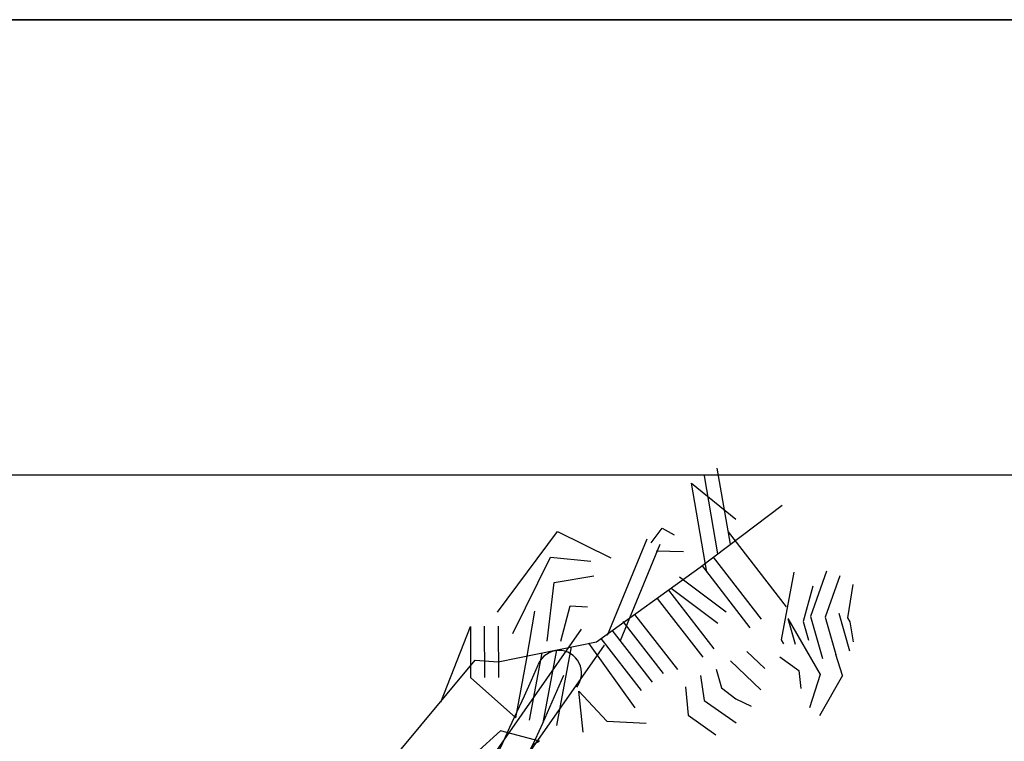
# Model space of a CAD drawing. Units: inches. Extents: x -241 to 189017, y -35102 to 48008.
# Drawn here: x 23987 to 25067, y 35217 to 36009 of the extents above; entities that cross this region are included whole.
import ezdxf

# ---------------------------------------------------------------- set-up
doc = ezdxf.new("R2010")
doc.units = ezdxf.units.IN
doc.header["$MEASUREMENT"] = 0
for name, color, linetype in [('05 vegetación', 8, 'Continuous'), ('09 margen', 40, 'Continuous'), ('09 margen 02', 152, 'Continuous')]:
    doc.layers.add(name, color=color, linetype=linetype)

# ---------------------------------------------------------------- blocks, each defined once
blk = doc.blocks.new('001 arbol 006f')
at = {"layer": '05 vegetación'}
for p, q in [((26.5394, 29.4239), (26.5249, 29.5074)), ((26.5394, 29.4239), (26.5249, 29.5074)), ((26.5256, 29.4135), (26.5108, 29.4992)), ((26.5256, 29.4135), (26.5108, 29.4992)), ((26.4967, 29.4909), (26.5453, 29.4516)), ((26.5135, 29.3934), (26.4967, 29.4909)), ((26.5135, 29.3934), (26.4967, 29.4909)), ((26.4967, 29.4909), (26.5453, 29.4516)), ((26.5063, 29.3989), (26.596, 29.4668)), ((26.5063, 29.3989), (26.596, 29.4668)), ((26.4525, 29.4257), (26.4643, 29.4415)), ((26.4525, 29.4257), (26.4643, 29.4415)), ((26.4643, 29.4415), (26.4775, 29.4342)), ((26.4643, 29.4415), (26.4775, 29.4342)), ((26.2838, 29.3493), (26.3494, 29.4381)), ((26.2838, 29.3493), (26.3494, 29.4381)), ((26.3494, 29.4381), (26.4081, 29.4091)), ((26.3494, 29.4381), (26.4081, 29.4091)), ((26.4045, 29.324), (26.4481, 29.4298)), ((26.4045, 29.324), (26.4481, 29.4298)), ((26.537, 29.4375), (26.6006, 29.3553)), ((26.537, 29.4375), (26.6006, 29.3553)), ((26.4187, 29.3182), (26.4623, 29.424)), ((26.4187, 29.3182), (26.4623, 29.424)), ((26.3004, 29.3259), (26.3418, 29.4098)), ((26.3004, 29.3259), (26.3418, 29.4098)), ((26.3418, 29.4098), (26.3863, 29.4054)), ((26.3418, 29.4098), (26.3863, 29.4054)), ((26.4577, 29.4167), (26.4879, 29.4162)), ((26.4577, 29.4167), (26.4879, 29.4162)), ((26.5203, 29.4097), (26.5729, 29.3417)), ((26.5203, 29.4097), (26.5729, 29.3417)), ((26.3924, 29.317), (26.5063, 29.3989)), ((26.3924, 29.317), (26.5063, 29.3989)), ((26.5082, 29.4003), (26.5608, 29.3323)), ((26.5082, 29.4003), (26.5608, 29.3323)), ((26.3458, 29.3821), (26.3896, 29.3894)), ((26.3458, 29.3821), (26.3896, 29.3894)), ((26.4835, 29.3882), (26.5348, 29.3498)), ((26.4835, 29.3882), (26.5348, 29.3498)), ((26.6091, 29.3932), (26.5949, 29.319)), ((26.6091, 29.3932), (26.5949, 29.319)), ((26.6448, 29.3943), (26.6273, 29.3445)), ((26.6448, 29.3943), (26.6273, 29.3445)), ((26.6593, 29.3892), (26.6434, 29.344)), ((26.6593, 29.3892), (26.6434, 29.344)), ((26.3381, 29.3177), (26.3458, 29.3821)), ((26.3381, 29.3177), (26.3458, 29.3821)), ((26.4743, 29.3759), (26.5256, 29.3375)), ((26.4743, 29.3759), (26.5256, 29.3375)), ((26.6297, 29.3781), (26.6193, 29.3391)), ((26.6297, 29.3781), (26.6193, 29.3391)), ((26.6738, 29.3796), (26.6679, 29.3432)), ((26.6738, 29.3796), (26.6679, 29.3432)), ((26.4591, 29.3643), (26.5089, 29.2999)), ((26.4591, 29.3643), (26.5089, 29.2999)), ((26.4712, 29.3737), (26.521, 29.3093)), ((26.4712, 29.3737), (26.521, 29.3093)), ((26.3532, 29.3174), (26.3636, 29.3564)), ((26.3532, 29.3174), (26.3636, 29.3564)), ((26.3636, 29.3564), (26.3823, 29.3552)), ((26.3636, 29.3564), (26.3823, 29.3552)), ((26.3155, 29.2968), (26.3247, 29.3505)), ((26.3155, 29.2968), (26.3247, 29.3505)), ((26.4341, 29.347), (26.4812, 29.2863)), ((26.4341, 29.347), (26.4812, 29.2863)), ((26.6024, 29.3424), (26.6105, 29.3143)), ((26.6024, 29.3424), (26.6379, 29.2809)), ((26.6024, 29.3424), (26.6379, 29.2809)), ((26.6024, 29.3424), (26.6105, 29.3143)), ((26.6273, 29.3445), (26.6405, 29.2987)), ((26.6273, 29.3445), (26.6405, 29.2987)), ((26.6434, 29.344), (26.6552, 29.3029)), ((26.6434, 29.344), (26.6552, 29.3029)), ((26.6582, 29.3483), (26.6699, 29.3071)), ((26.6582, 29.3483), (26.6699, 29.3071)), ((26.6679, 29.3432), (26.6705, 29.3387)), ((26.6679, 29.3432), (26.6705, 29.3387)), ((26.2214, 29.2505), (26.2539, 29.3338)), ((26.2214, 29.2505), (26.2539, 29.3338)), ((26.2331, 29.1265), (26.376, 29.3309)), ((26.2331, 29.1265), (26.376, 29.3309)), ((26.2539, 29.3338), (26.2541, 29.2775)), ((26.2539, 29.3338), (26.2541, 29.2775)), ((26.2692, 29.3339), (26.2695, 29.2776)), ((26.2692, 29.3339), (26.2695, 29.2776)), ((26.2845, 29.3339), (26.2848, 29.2777)), ((26.2845, 29.3339), (26.2848, 29.2777)), ((26.4214, 29.3392), (26.4656, 29.2821)), ((26.4214, 29.3392), (26.4656, 29.2821)), ((26.6193, 29.3391), (26.6252, 29.3185)), ((26.6193, 29.3391), (26.6252, 29.3185)), ((26.6705, 29.3387), (26.6741, 29.3168)), ((26.6705, 29.3387), (26.6741, 29.3168)), ((26.3971, 29.3204), (26.4413, 29.2633)), ((26.3971, 29.3204), (26.4413, 29.2633)), ((26.4092, 29.3298), (26.4535, 29.2727)), ((26.4092, 29.3298), (26.4535, 29.2727)), ((26.2621, 29.1145), (26.4011, 29.3133)), ((26.2621, 29.1145), (26.4011, 29.3133)), ((26.2843, 29.2949), (26.3924, 29.317)), ((26.2843, 29.2949), (26.3924, 29.317)), ((26.3489, 29.2251), (26.365, 29.3114)), ((26.3489, 29.2251), (26.365, 29.3114)), ((26.3835, 29.3152), (26.4343, 29.2445)), ((26.3835, 29.3152), (26.4343, 29.2445)), ((26.5949, 29.319), (26.5975, 29.3146)), ((26.5949, 29.319), (26.5975, 29.3146)), ((26.3187, 29.2307), (26.3326, 29.3048)), ((26.3187, 29.2307), (26.3326, 29.3048)), ((26.3338, 29.2279), (26.3488, 29.3081)), ((26.3338, 29.2279), (26.3488, 29.3081)), ((26.5573, 29.3063), (26.5771, 29.2877)), ((26.5573, 29.3063), (26.5771, 29.2877)), ((26.5937, 29.3004), (26.6144, 29.2853)), ((26.5937, 29.3004), (26.6144, 29.2853)), ((26.6624, 29.28), (26.6552, 29.3029)), ((26.6624, 29.28), (26.6552, 29.3029)), ((26.1689, 29.188), (26.2592, 29.2966)), ((26.1689, 29.188), (26.2592, 29.2966)), ((26.2592, 29.2966), (26.2843, 29.2949)), ((26.2592, 29.2966), (26.2843, 29.2949)), ((26.3037, 29.2335), (26.3155, 29.2968)), ((26.3037, 29.2335), (26.3155, 29.2968)), ((26.5394, 29.296), (26.5727, 29.2642)), ((26.5394, 29.296), (26.5727, 29.2642)), ((26.2541, 29.2775), (26.3037, 29.2335)), ((26.2541, 29.2775), (26.3037, 29.2335)), ((26.5066, 29.28), (26.5106, 29.2524)), ((26.5066, 29.28), (26.5106, 29.2524)), ((26.5236, 29.2869), (26.5295, 29.2663)), ((26.5236, 29.2869), (26.5295, 29.2663)), ((26.6144, 29.2853), (26.6168, 29.2657)), ((26.6144, 29.2853), (26.6168, 29.2657)), ((26.6379, 29.2809), (26.6262, 29.2442)), ((26.6379, 29.2809), (26.6262, 29.2442)), ((26.6624, 29.28), (26.6372, 29.2355)), ((26.6624, 29.28), (26.6372, 29.2355)), ((26.4899, 29.2674), (26.493, 29.2362)), ((26.4899, 29.2674), (26.493, 29.2362)), ((26.5295, 29.2663), (26.5453, 29.2544)), ((26.5295, 29.2663), (26.5453, 29.2544)), ((26.3728, 29.2627), (26.4038, 29.2297)), ((26.3778, 29.2177), (26.3728, 29.2627)), ((26.3778, 29.2177), (26.3728, 29.2627)), ((26.3728, 29.2627), (26.4038, 29.2297)), ((26.5106, 29.2524), (26.5458, 29.2277)), ((26.5106, 29.2524), (26.5458, 29.2277)), ((26.5453, 29.2544), (26.5621, 29.2461)), ((26.5453, 29.2544), (26.5621, 29.2461)), ((26.493, 29.2362), (26.5233, 29.2147)), ((26.493, 29.2362), (26.5233, 29.2147)), ((26.4038, 29.2297), (26.447, 29.2276)), ((26.4038, 29.2297), (26.447, 29.2276)), ((26.287, 29.2192), (26.2595, 29.1943)), ((26.287, 29.2192), (26.2595, 29.1943)), ((26.3296, 29.2078), (26.287, 29.2192)), ((26.3296, 29.2078), (26.287, 29.2192)), ((26.3228, 29.2039), (26.3296, 29.2078)), ((26.3228, 29.2039), (26.3296, 29.2078))]:
    blk.add_line(p, q, dxfattribs=at)
for centre, radius, start, end in [((26.3512, 29.2825), 0.0248, 321.5036, 156.5312), ((26.3512, 29.2825), 0.0248, 321.5036, 156.5312), ((23.46, 30.5377), 3.1272, 325.3958, 336.5312), ((23.46, 30.5377), 3.1272, 325.3958, 336.5312), ((23.46, 30.5377), 3.1579, 325.3958, 336.5312), ((23.46, 30.5377), 3.1579, 325.3958, 336.5312)]:
    blk.add_arc(centre, radius, start, end, dxfattribs=at)

msp = doc.modelspace()

# ---------------------------------------------------------------- linework, layer by layer
at = {"layer": '09 margen'}
for points in [[(189017.3, 36009.1), (17.4, 36009.1), (17.4, 42008.7), (189017.3, 42008.7)], [(27017.3, 26009.1), (13517.3, 26009.1), (13517.3, 36009.1), (27017.3, 36009.1)], [(27017.3, 26009.1), (13517.3, 26009.1), (13517.3, 36009.1), (27017.3, 36009.1)], [(26517.3, 35509.1), (14017.3, 35509.1), (14017.3, 26509.1), (26517.3, 26509.1)], [(26517.3, 35509.1), (14017.3, 35509.1), (14017.3, 26509.1), (26517.3, 26509.1)]]:
    msp.add_lwpolyline(points, close=True, dxfattribs=at)
at = {"layer": '09 margen 02'}
msp.add_lwpolyline([(20267.3, 31009.1), (26517.3, 31009.1), (26517.3, 35509.1), (20267.3, 35509.1)], close=True, dxfattribs=at)
msp.add_lwpolyline([(20267.3, 31009.1), (26517.3, 31009.1), (26517.3, 35509.1), (20267.3, 35509.1)], close=True, dxfattribs=at)

# ---------------------------------------------------------------- block references
at = {"layer": '05 vegetación', "xscale": 1000, "yscale": 1000, "zscale": 1000}
msp.add_blockref('001 arbol 006f', (-1772.7, 6009.1), dxfattribs=at)

doc.saveas('drawing.dxf')
